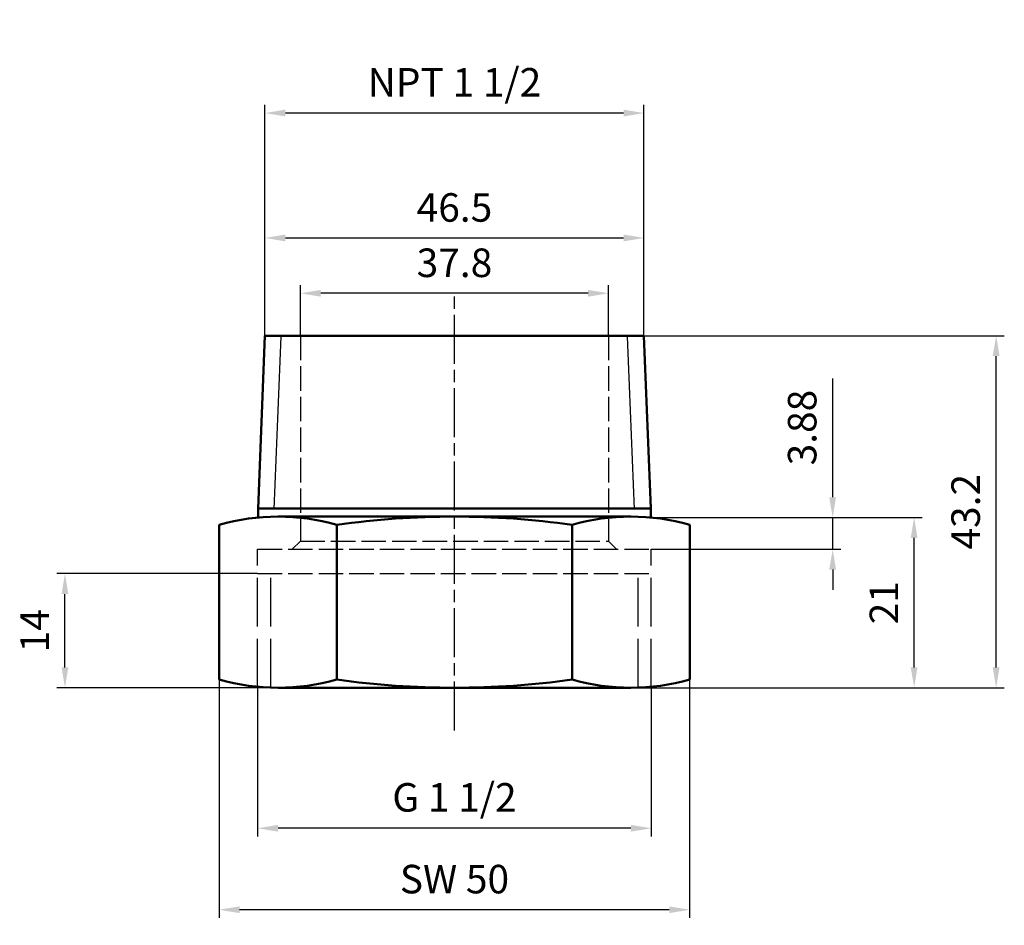
# Model space of a CAD drawing. Units: millimetres. Extents: x 3660 to 3781, y 8060 to 8171.
import ezdxf

# ---------------------------------------------------------------- set-up
doc = ezdxf.new("R2010")
doc.units = ezdxf.units.MM
for name, pattern in [('AM_ISO02W050', [7.5, 6, -1.5]), ('AM_ISO02W050x2', [3.75, 3, -0.75]), ('AM_ISO08W050', [18, 12, -1.5, 3, -1.5]), ('AM_ISO08W050x2', [9, 6, -0.75, 1.5, -0.75])]:
    doc.linetypes.add(name, pattern=pattern)
doc.layers.get('Defpoints').update_dxf_attribs({"linetype": 'CONTINUOUS'})
for name, color, linetype, lineweight in [('AM_0', 7, 'CONTINUOUS', 50), ('AM_0 ( Kontur 0.5 )', 7, 'CONTINUOUS', 50), ('AM_2 ( Kontur 0.25)', 5, 'CONTINUOUS', 25), ('AM_3 ( Verdeckt )', 6, 'AM_ISO02W050', 25), ('AM_5 ( Bemassung)', 3, 'CONTINUOUS', 25), ('AM_7 (Mittellinie)', 4, 'AM_ISO08W050', 25)]:
    doc.layers.add(name, color=color, linetype=linetype, lineweight=lineweight)
doc.styles.get("Standard").update_dxf_attribs({"font": 'ARIALUNI.TTF'})
doc.dimstyles.new('BENUTZERDEFINIERTE NORM$0', dxfattribs={"dimscale": 5, "dimtxt": 3.5, "dimasz": 2.5, "dimexe": 1, "dimexo": 0, "dimgap": 1.5, "dimtad": 1, "dimdsep": 46, "dimtxsty": 'STANDARD', "dimcen": 0, "dimclrd": 256, "dimclre": 256, "dimclrt": 6, "dimadec": 0, "dimazin": 2, "dimtp": 0.1, "dimtm": 0.1, "dimtfac": 0.71, "dimtmove": 0, "dimatfit": 3, "dimfxl": 1, "dimlwd": -1, "dimlwe": -1, "dimarcsym": 0})

# ---------------------------------------------------------------- blocks, each defined once
blk = doc.blocks.new('*D5')
at = {"layer": 'AM_5 ( Bemassung)', "transparency": 16777216}
for p, q in [((3689.79, 8132.19), (3689.79, 8160.52)), ((3736.29, 8132.19), (3736.29, 8160.52)), ((3733.79, 8159.52), (3692.29, 8159.52))]:
    blk.add_line(p, q, dxfattribs=at)
for points in [[(3692.29, 8159.94), (3692.29, 8159.1), (3689.79, 8159.52)], [(3733.79, 8159.94), (3733.79, 8159.1), (3736.29, 8159.52)]]:
    blk.add_solid(points, dxfattribs=at)
at = {"layer": 'Defpoints', "color": 0, "transparency": 16777216}
for p in [(3689.79, 8159.52), (3689.79, 8132.19), (3736.29, 8132.19)]:
    blk.add_point(p, dxfattribs=at)
at = {"layer": 'AM_5 ( Bemassung)', "color": 6, "transparency": 16777216, "insert": (3713.04, 8162.84), "char_height": 3.5, "attachment_point": 5}
blk.add_mtext('NPT 1 1/2', dxfattribs=at)
blk = doc.blocks.new('*D6')
at = {"layer": 'AM_5 ( Bemassung)', "transparency": 16777216}
for p, q in [((3688.89, 8088.99), (3688.89, 8070.74)), ((3737.19, 8088.99), (3737.19, 8070.74)), ((3734.69, 8071.74), (3691.39, 8071.74))]:
    blk.add_line(p, q, dxfattribs=at)
for points in [[(3691.39, 8072.16), (3691.39, 8071.33), (3688.89, 8071.74)], [(3734.69, 8072.16), (3734.69, 8071.33), (3737.19, 8071.74)]]:
    blk.add_solid(points, dxfattribs=at)
at = {"layer": 'Defpoints', "color": 0, "transparency": 16777216}
for p in [(3688.89, 8088.99), (3737.19, 8088.99), (3688.89, 8071.74)]:
    blk.add_point(p, dxfattribs=at)
at = {"layer": 'AM_5 ( Bemassung)', "color": 6, "transparency": 16777216, "insert": (3713.04, 8075.08), "char_height": 3.5, "attachment_point": 5}
blk.add_mtext('G 1 1/2', dxfattribs=at)
blk = doc.blocks.new('*D7')
at = {"layer": 'AM_5 ( Bemassung)', "transparency": 16777216}
for p, q in [((3684.17, 8089.99), (3684.17, 8060.74)), ((3741.9, 8089.99), (3741.9, 8060.74)), ((3739.4, 8061.74), (3686.67, 8061.74))]:
    blk.add_line(p, q, dxfattribs=at)
for points in [[(3686.67, 8062.16), (3686.67, 8061.33), (3684.17, 8061.74)], [(3739.4, 8062.16), (3739.4, 8061.33), (3741.9, 8061.74)]]:
    blk.add_solid(points, dxfattribs=at)
at = {"layer": 'Defpoints', "color": 0, "transparency": 16777216}
for p in [(3684.17, 8089.99), (3741.9, 8089.99), (3684.17, 8061.74)]:
    blk.add_point(p, dxfattribs=at)
at = {"layer": 'AM_5 ( Bemassung)', "color": 6, "transparency": 16777216, "insert": (3713.04, 8065.05), "char_height": 3.5, "attachment_point": 5}
blk.add_mtext('SW 50', dxfattribs=at)
blk = doc.blocks.new('*D8')
at = {"layer": 'AM_5 ( Bemassung)', "transparency": 16777216}
for p, q in [((3737.14, 8109.88), (3770.45, 8109.88)), ((3769.45, 8091.49), (3769.45, 8107.38)), ((3735.59, 8088.99), (3770.45, 8088.99))]:
    blk.add_line(p, q, dxfattribs=at)
for points in [[(3769.03, 8107.38), (3769.86, 8107.38), (3769.45, 8109.88)], [(3769.03, 8091.49), (3769.86, 8091.49), (3769.45, 8088.99)]]:
    blk.add_solid(points, dxfattribs=at)
at = {"layer": 'Defpoints', "color": 0, "transparency": 16777216}
for p in [(3737.14, 8109.88), (3769.45, 8109.88), (3735.59, 8088.99)]:
    blk.add_point(p, dxfattribs=at)
at = {"layer": 'AM_5 ( Bemassung)', "color": 6, "transparency": 16777216, "insert": (3766.19, 8099.43), "char_height": 3.5, "attachment_point": 5, "rotation": 90}
blk.add_mtext('21', dxfattribs=at)
blk = doc.blocks.new('*D9')
at = {"layer": 'AM_5 ( Bemassung)', "transparency": 16777216}
for p, q in [((3736.29, 8132.19), (3780.51, 8132.19)), ((3779.51, 8091.49), (3779.51, 8129.69)), ((3734.69, 8088.99), (3780.51, 8088.99))]:
    blk.add_line(p, q, dxfattribs=at)
for points in [[(3779.09, 8129.69), (3779.93, 8129.69), (3779.51, 8132.19)], [(3779.09, 8091.49), (3779.93, 8091.49), (3779.51, 8088.99)]]:
    blk.add_solid(points, dxfattribs=at)
at = {"layer": 'Defpoints', "color": 0, "transparency": 16777216}
for p in [(3736.29, 8132.19), (3779.51, 8132.19), (3734.69, 8088.99)]:
    blk.add_point(p, dxfattribs=at)
at = {"layer": 'AM_5 ( Bemassung)', "color": 6, "transparency": 16777216, "insert": (3776.22, 8110.59), "char_height": 3.5, "attachment_point": 5, "rotation": 90}
blk.add_mtext('43.2', dxfattribs=at)
blk = doc.blocks.new('*D11')
at = {"layer": 'AM_5 ( Bemassung)', "transparency": 16777216}
for p, q in [((3688.89, 8102.99), (3664.24, 8102.99)), ((3665.24, 8091.49), (3665.24, 8100.49)), ((3690.49, 8088.99), (3664.24, 8088.99))]:
    blk.add_line(p, q, dxfattribs=at)
for points in [[(3664.83, 8100.49), (3665.66, 8100.49), (3665.24, 8102.99)], [(3664.83, 8091.49), (3665.66, 8091.49), (3665.24, 8088.99)]]:
    blk.add_solid(points, dxfattribs=at)
at = {"layer": 'Defpoints', "color": 0, "transparency": 16777216}
for p in [(3665.24, 8102.99), (3688.89, 8102.99), (3690.49, 8088.99)]:
    blk.add_point(p, dxfattribs=at)
at = {"layer": 'AM_5 ( Bemassung)', "color": 6, "transparency": 16777216, "insert": (3661.98, 8095.99), "char_height": 3.5, "attachment_point": 5, "rotation": 90}
blk.add_mtext('14', dxfattribs=at)
blk = doc.blocks.new('*D19')
at = {"layer": 'AM_5 ( Bemassung)', "transparency": 16777216}
for p, q in [((3689.79, 8132.19), (3689.79, 8145.19)), ((3736.29, 8132.19), (3736.29, 8145.19)), ((3692.29, 8144.19), (3733.79, 8144.19))]:
    blk.add_line(p, q, dxfattribs=at)
for points in [[(3692.29, 8144.61), (3692.29, 8143.77), (3689.79, 8144.19)], [(3733.79, 8144.61), (3733.79, 8143.77), (3736.29, 8144.19)]]:
    blk.add_solid(points, dxfattribs=at)
at = {"layer": 'Defpoints', "color": 0, "transparency": 16777216}
for p in [(3736.29, 8144.19), (3689.79, 8132.19), (3736.29, 8132.19)]:
    blk.add_point(p, dxfattribs=at)
at = {"layer": 'AM_5 ( Bemassung)', "color": 6, "transparency": 16777216, "insert": (3713.04, 8147.48), "char_height": 3.5, "attachment_point": 5}
blk.add_mtext('46.5', dxfattribs=at)
blk = doc.blocks.new('*D20')
at = {"layer": 'AM_5 ( Bemassung)', "transparency": 16777216}
for p, q in [((3759.45, 8112.37), (3759.45, 8126.96)), ((3737.19, 8109.87), (3760.45, 8109.87)), ((3759.45, 8105.99), (3759.45, 8109.87)), ((3737.19, 8105.99), (3760.45, 8105.99)), ((3759.45, 8103.49), (3759.45, 8100.99))]:
    blk.add_line(p, q, dxfattribs=at)
for points in [[(3759.03, 8112.37), (3759.86, 8112.37), (3759.45, 8109.87)], [(3759.03, 8103.49), (3759.86, 8103.49), (3759.45, 8105.99)]]:
    blk.add_solid(points, dxfattribs=at)
at = {"layer": 'Defpoints', "color": 0, "transparency": 16777216}
for p in [(3737.19, 8109.87), (3759.45, 8109.87), (3737.19, 8105.99)]:
    blk.add_point(p, dxfattribs=at)
at = {"layer": 'AM_5 ( Bemassung)', "color": 6, "transparency": 16777216, "insert": (3756.16, 8120.92), "char_height": 3.5, "attachment_point": 5, "rotation": 90}
blk.add_mtext('3.88', dxfattribs=at)
blk = doc.blocks.new('*D21')
at = {"layer": 'AM_5 ( Bemassung)', "transparency": 16777216}
for p, q in [((3694.14, 8132.19), (3694.14, 8138.4)), ((3731.94, 8132.19), (3731.94, 8138.4)), ((3729.44, 8137.4), (3696.64, 8137.4))]:
    blk.add_line(p, q, dxfattribs=at)
for points in [[(3696.64, 8137.81), (3696.64, 8136.98), (3694.14, 8137.4)], [(3729.44, 8137.81), (3729.44, 8136.98), (3731.94, 8137.4)]]:
    blk.add_solid(points, dxfattribs=at)
at = {"layer": 'Defpoints', "color": 0, "transparency": 16777216}
for p in [(3694.14, 8137.4), (3694.14, 8132.19), (3731.94, 8132.19)]:
    blk.add_point(p, dxfattribs=at)
at = {"layer": 'AM_5 ( Bemassung)', "color": 6, "transparency": 16777216, "insert": (3713.04, 8140.69), "char_height": 3.5, "attachment_point": 5}
blk.add_mtext('37.8', dxfattribs=at)

msp = doc.modelspace()

# ---------------------------------------------------------------- linework, layer by layer
at = {"layer": 'AM_0'}
for p, q in [((3691.386, 8109.99), (3734.687, 8109.99)), ((3684.169, 8089.99), (3684.169, 8108.99)), ((3698.603, 8089.99), (3698.603, 8108.99)), ((3727.471, 8089.99), (3727.471, 8108.99)), ((3741.904, 8089.99), (3741.904, 8108.99)), ((3691.386, 8088.99), (3734.687, 8088.99))]:
    msp.add_line(p, q, dxfattribs=at)
at = {"layer": 'AM_0', "extrusion": (0, 0, -1)}
for centre, radius, start, end in [((-3691.386, 8083.448), 26.542, 74.22219, 105.77781), ((-3713.037, 8005.323), 104.667, 82.07353, 97.92647), ((-3734.687, 8115.531), 26.542, 254.22219, 285.77781)]:
    msp.add_arc(centre, radius, start, end, dxfattribs=at)
at = {"layer": 'AM_0'}
for centre, radius, start, end in [((3734.687, 8083.448), 26.542, 74.22219, 105.77781), ((3691.386, 8115.531), 26.542, 254.22219, 285.77781), ((3713.037, 8193.656), 104.667, 262.07353, 277.92647)]:
    msp.add_arc(centre, radius, start, end, dxfattribs=at)
at = {"layer": 'AM_0 ( Kontur 0.5 )'}
for p, q in [((3688.937, 8110.99), (3689.787, 8132.19)), ((3689.787, 8132.19), (3736.287, 8132.19)), ((3737.137, 8110.99), (3736.287, 8132.19)), ((3688.937, 8110.99), (3737.137, 8110.99)), ((3688.937, 8110.99), (3688.937, 8109.876)), ((3737.137, 8110.99), (3737.137, 8109.876))]:
    msp.add_line(p, q, dxfattribs=at)
at = {"layer": 'AM_2 ( Kontur 0.25)'}
for p, q in [((3690.935, 8110.91), (3691.785, 8132.11)), ((3735.138, 8110.91), (3734.288, 8132.11))]:
    msp.add_line(p, q, dxfattribs=at)
at = {"layer": 'AM_3 ( Verdeckt )', "linetype": 'AM_ISO02W050x2'}
for p, q in [((3694.137, 8132.19), (3694.137, 8106.99)), ((3731.937, 8132.19), (3731.937, 8106.99)), ((3694.137, 8106.99), (3693.137, 8105.99)), ((3694.137, 8106.99), (3731.937, 8106.99)), ((3731.937, 8106.99), (3732.937, 8105.99)), ((3688.887, 8105.99), (3737.187, 8105.99)), ((3688.887, 8102.99), (3737.187, 8102.99))]:
    msp.add_line(p, q, dxfattribs=at)
at = {"layer": 'AM_3 ( Verdeckt )'}
for p, q in [((3688.887, 8088.99), (3688.887, 8105.99)), ((3737.187, 8088.99), (3737.187, 8105.99)), ((3690.487, 8088.99), (3690.487, 8102.99)), ((3735.587, 8088.99), (3735.587, 8102.99))]:
    msp.add_line(p, q, dxfattribs=at)
at = {"layer": 'AM_7 (Mittellinie)', "linetype": 'AM_ISO08W050x2'}
msp.add_line((3713.037, 8083.743), (3713.037, 8137.519), dxfattribs=at)

# ---------------------------------------------------------------- dimensions: what is measured, and where the dimension line sits
at = {"layer": 'AM_5 ( Bemassung)'}
for base, p1, p2, angle, text, picture, middle in [((3689.787, 8159.519), (3736.287, 8132.19), (3689.787, 8132.19), 0, 'NPT 1 1/2', '*D5', (3713.037, 8162.836)), ((3769.448, 8109.876), (3735.587, 8088.99), (3737.137, 8109.876), 90, '21', '*D8', (3766.189, 8099.433)), ((3684.169, 8061.743), (3741.904, 8089.99), (3684.169, 8089.99), 0, 'SW 50', '*D7', (3713.037, 8065.053)), ((3688.887, 8071.743), (3737.187, 8088.99), (3688.887, 8088.99), 0, 'G 1 1/2', '*D6', (3713.037, 8075.081))]:
    dim = msp.add_linear_dim(base=base, p1=p1, p2=p2, angle=angle, text=text, dimstyle='BENUTZERDEFINIERTE NORM$0', override={"dimscale": 1}, dxfattribs=at)
    dim.commit()
    dim.dimension.update_dxf_attribs({"geometry": picture, "text_midpoint": middle})
for base, p1, p2, angle, picture, middle in [((3736.287, 8144.19), (3689.787, 8132.19), (3736.287, 8132.19), 0, '*D19', (3713.037, 8147.478)), ((3779.512, 8132.19), (3734.687, 8088.99), (3736.287, 8132.19), 90, '*D9', (3776.223, 8110.59)), ((3759.448, 8109.872), (3737.187, 8105.99), (3737.187, 8109.872), 90, '*D20', (3756.16, 8120.917)), ((3665.243, 8102.99), (3690.487, 8088.99), (3688.887, 8102.99), 90, '*D11', (3661.985, 8095.99))]:
    dim = msp.add_linear_dim(base=base, p1=p1, p2=p2, angle=angle, dimstyle='BENUTZERDEFINIERTE NORM$0', override={"dimscale": 1}, dxfattribs=at)
    dim.commit()
    dim.dimension.update_dxf_attribs({"geometry": picture, "text_midpoint": middle})
dim = msp.add_linear_dim(base=(3694.137, 8137.398), p1=(3731.937, 8132.19), p2=(3694.137, 8132.19), dimstyle='BENUTZERDEFINIERTE NORM$0', override={"dimscale": 1}, dxfattribs=at)
dim.commit()
dim.dimension.update_dxf_attribs({"geometry": '*D21', "text_midpoint": (3713.037, 8140.686)})

doc.saveas('drawing.dxf')
